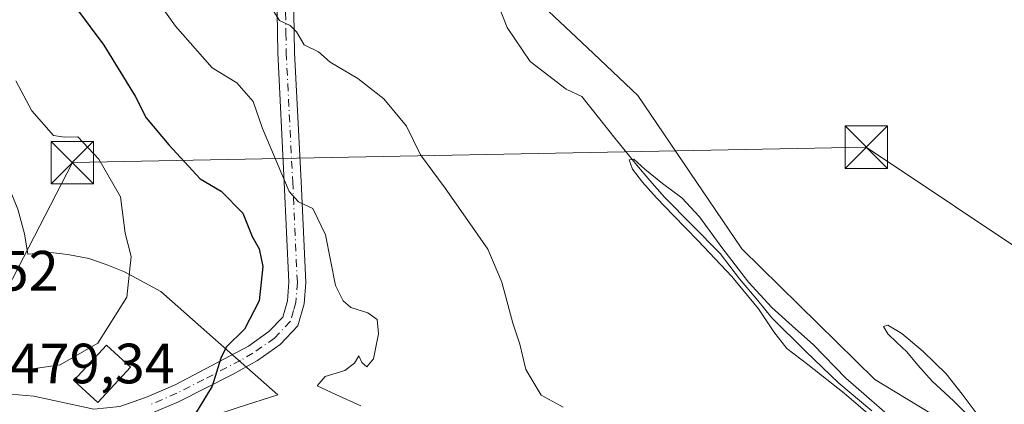
# Model space of a CAD drawing. Units: metres. Extents: x 556432 to 559889, y 4710155 to 4712497.
# Drawn here: x 558855 to 559028, y 4712151 to 4712219 of the extents above; entities that cross this region are included whole.
import ezdxf

# ---------------------------------------------------------------- set-up
doc = ezdxf.new("R2010")
doc.units = ezdxf.units.M
doc.header["$MEASUREMENT"] = 0
doc.linetypes.add('DGN Style 4', pattern=[2.6384748266838614, 1.318413404963828, -0.6592067024819142, 0.001648016756204785, -0.6592067024819142])
for name, color, linetype, lineweight in [('Camino Cxs', 7, 'Continuous', 0), ('Camino eje', 30, 'DGN Style 4', 13), ('Cima', 7, 'Continuous', 0), ('Corriente natural lineal', 142, 'Continuous', 13), ('Cultivos herbáceos CxS', 92, 'Continuous', 0), ('Curva de nivel maestra', 30, 'Continuous', 30), ('Curva de nivel normal', 30, 'Continuous', 0), ('Edificación Cxs', 1, 'Continuous', 13), ('Matorral CxS', 135, 'Continuous', 0), ('Núcleo urbano CxS', 7, 'Continuous', 0), ('Rótulo de punto de cota en terreno', 7, 'Continuous', 0), ('Tendido', 6, 'Continuous', 0), ('Torre de tendido puntual', 7, 'Continuous', 0)]:
    doc.layers.add(name, color=color, linetype=linetype, lineweight=lineweight)
doc.styles.add('Style-Arial', font='txt')

# ---------------------------------------------------------------- blocks, each defined once
blk = doc.blocks.new('5TTEND')
at = {"layer": 'Cima', "color": 7, "linetype": 'Continuous', "lineweight": 0}
for p, q in [((-0.375, 0.3754), (0.375, -0.3746)), ((0.3720000000000001, 0.3784000000000001), (-0.3720000000000001, -0.3776))]:
    blk.add_line(p, q, dxfattribs=at)
at = {"layer": 'Cima', "color": 7, "linetype": 'Continuous', "lineweight": 0, "flags": 128}
blk.add_lwpolyline([(-0.375, -0.3746), (0.375, -0.3746), (0.375, 0.3754), (-0.375, 0.3754), (-0.3720000000000001, -0.3776)], dxfattribs=at)

msp = doc.modelspace()

# ---------------------------------------------------------------- linework, layer by layer
at = {"layer": 'Camino Cxs', "color": 7, "linetype": 'Continuous', "lineweight": 0}
for points in [[(558850.5094999997, 4712152.816500001, 479.7578000000067), (558857.3201000001, 4712152.2601, 479.4324999999953), (558867.9200999998, 4712149.940099999, 479.6882999999943), (558872.5201000003, 4712150.420100001, 479.1061000000045), (558877.1901000004, 4712152.040100001, 478.0993000000017), (558882.2600999996, 4712154.2401, 477.7084000000032), (558895.2001, 4712161.0601, 475.3877000000066), (558898.8000999996, 4712163.620100001, 474.7029000000039), (558901.2401000002, 4712166.1801, 474.2538999999961), (558902.0800999999, 4712169.0601, 473.9743000000017), (558902.3201000001, 4712172.340100001, 473.8745999999956), (558901.5000999998, 4712190.0001, 471.2329000000027), (558900.3601000002, 4712212.8201, 467.0547999999981), (558900.2500999998, 4712220.020099999, 465.6821000000054), (558901.0500999996, 4712225.780099999, 464.4228000000003), (558903.0900999998, 4712231.140100001, 463.8362999999954), (558906.5301000001, 4712236.420100001, 463.0817999999999), (558908.3579000002, 4712239.9497, 462.3559999999998)], [(558910.1518999999, 4712238.550899999, 462.5991999999969), (558909.2100999998, 4712236.2601, 462.8840000000055), (558905.6601, 4712229.670100001, 463.5390000000043), (558903.9200999998, 4712225.040100001, 464.0832999999984), (558903.2001, 4712219.840100001, 465.0350000000035), (558903.3101000004, 4712212.920100001, 466.226999999999), (558904.4501, 4712190.140100001, 470.2370999999985), (558905.2801000001, 4712172.300100001, 472.7013000000007), (558905.0000999998, 4712168.530099999, 473.0341999999946), (558903.8800999997, 4712164.6601, 473.3877000000066), (558900.7500999998, 4712161.380100001, 473.9615000000049), (558896.7500999998, 4712158.540100001, 474.664499999999), (558892.3800999997, 4712156.0801, 475.396900000007), (558882.8101000004, 4712151.2401, 476.8044999999984), (558877.8501000004, 4712149.120100001, 477.2602000000043), (558872.7301000003, 4712147.4001, 478.0225000000065), (558867.7600999996, 4712146.950099999, 479.4406000000017), (558857.0800999999, 4712148.8201, 479.7670999999973), (558853.0255000005, 4712148.8397, 479.4746000000014)], [(558872.5201000003, 4712150.420100001, 479.1061000000045), (558877.1901000004, 4712152.040100001, 478.0993000000017), (558882.2600999996, 4712154.2401, 477.7084000000032), (558895.2001, 4712161.0601, 475.3877000000066), (558898.8000999996, 4712163.620100001, 474.7029000000039), (558901.2401000002, 4712166.1801, 474.2538999999961), (558902.0800999999, 4712169.0601, 473.9743000000017), (558902.3201000001, 4712172.340100001, 473.8745999999956), (558901.5000999998, 4712190.0001, 471.2329000000027), (558900.3601000002, 4712212.8201, 467.0547999999981), (558900.2500999998, 4712220.020099999, 465.6821000000054)], [(558903.2001, 4712219.840100001, 465.0350000000035), (558903.3101000004, 4712212.920100001, 466.226999999999), (558904.4501, 4712190.140100001, 470.2370999999985), (558905.2801000001, 4712172.300100001, 472.7013000000007), (558905.0000999998, 4712168.530099999, 473.0341999999946), (558903.8800999997, 4712164.6601, 473.3877000000066), (558900.7500999998, 4712161.380100001, 473.9615000000049), (558896.7500999998, 4712158.540100001, 474.664499999999), (558892.3800999997, 4712156.0801, 475.396900000007), (558882.8101000004, 4712151.2401, 476.8044999999984), (558877.8501000004, 4712149.120100001, 477.2602000000043)], [(558850.5094999997, 4712152.816500001, 479.7578000000067), (558857.3201000001, 4712152.2601, 479.4324999999953), (558867.9200999998, 4712149.940099999, 479.6882999999943)]]:
    msp.add_polyline3d(points, dxfattribs=at)
at = {"layer": 'Camino eje', "color": 30, "linetype": 'DGN Style 4', "lineweight": 13}
msp.add_polyline3d([(558909.1123000003, 4712239.361500001, 462.4749000000011), (558907.8701, 4712236.340100001, 462.950800000006), (558906.0950999996, 4712233.045100001, 463.2964999999967), (558904.3750999998, 4712230.405099999, 463.6622999999963), (558903.3551000003, 4712227.725099999, 463.7535999999964), (558902.4851000002, 4712225.4101, 464.1281000000017), (558901.7251000004, 4712219.9301, 465.2964000000065), (558901.7801000001, 4712216.3301, 465.9618000000046), (558901.8350999998, 4712212.870100001, 466.5126000000019), (558902.9751000004, 4712190.0701, 470.4615000000049), (558903.8000999996, 4712172.3201, 473.2845999999991), (558903.5401, 4712168.795100001, 473.4532999999938), (558903.1201, 4712167.3551, 473.5829999999987), (558902.5601000004, 4712165.420100001, 473.6227999999974), (558899.7751000002, 4712162.5001, 474.1621000000014), (558895.9751000004, 4712159.800100001, 474.9897999999957), (558893.7901, 4712158.5701, 475.341499999995), (558887.3201000001, 4712155.1601, 476.7902999999933), (558882.5351, 4712152.7401, 477.1059999999998), (558880.0000999998, 4712151.640100001, 477.4110999999976), (558877.5201000003, 4712150.5801, 477.647299999997)], dxfattribs=at)
at = {"layer": 'Corriente natural lineal', "color": 142, "linetype": 'Continuous', "lineweight": 13}
msp.add_polyline3d([(558912.7708999999, 4712242.9002, 461.028999999995), (558921.3450999996, 4712238.890100001, 461.3228999999993), (558931.1700999998, 4712233.9001, 460.4018000000069), (558936.3645000001, 4712228.012499999, 460.6671999999963), (558938.2681999998, 4712223.778899999, 460.7399000000005), (558940.8081999999, 4712217.323100001, 460.2277999999933), (558944.875, 4712211.326199999, 460.2844999999944), (558951.1925999997, 4712206.439099999, 460.1352000000043), (558953.9923, 4712205.1042, 460.1659000000073), (558959.8601000002, 4712197.700099999, 460.4573999999994), (558963.6803000001, 4712193.002800001, 459.906799999997), (558965.9607999995, 4712190.3007, 460.0097999999998), (558968.5601000004, 4712187.380100001, 460.0029000000068), (558978.3931999998, 4712177.407500001, 460.585699999996), (558981.7658000002, 4712172.925899999, 460.3292999999976), (558985.0202000003, 4712169.115900001, 460.3975999999967), (558987.5072999997, 4712166.046700001, 460.3209000000061), (558993.4604000002, 4712160.093599999, 460.0930999999982), (558999.2812999999, 4712154.5373, 460.324099999998), (559005.1020999998, 4712149.6425, 459.9260000000068)], dxfattribs=at)
at = {"layer": 'Cultivos herbáceos CxS', "color": 92, "linetype": 'Continuous', "lineweight": 0}
for points in [[(559026.7254999997, 4712142.424699999, 460.4802999999956), (559005.6665000003, 4712155.1963, 460.7057999999961), (558982.1678999999, 4712178.2689, 460.8880999999965), (558963.8627000004, 4712205.3191, 460.9958999999944), (558954.9663000006, 4712213.7279, 460.7943999999989), (558934.4779000003, 4712233.0941, 460.5843000000023), (558921.3743000003, 4712245.476700001, 462.334600000002), (558926.6173, 4712251.021500001, 462.5852000000014), (558931.7538999999, 4712256.453700001, 462.3264999999956), (558961.2324999999, 4712287.644500001, 463.9260999999969), (558968.8706999999, 4712297.547900001, 464.4124000000011), (558972.7664999999, 4712302.599099999, 464.8126000000047), (558979.3181999996, 4712309.8607, 467.0874999999942), (558980.8539000005, 4712308.2446, 467.3083999999944), (558999.3865, 4712289.4213, 466.766300000003), (559012.1908999998, 4712276.5167, 466.8956000000035), (559015.7449000003, 4712272.936899999, 466.8803000000044), (559020.4412000002, 4712268.206499999, 466.7780000000057), (559020.5432000002, 4712268.1085, 466.7782000000007), (559033.8339, 4712255.9279, 466.0486999999994)], [(558926.6173, 4712251.021500001, 462.5852000000014), (558921.3743000003, 4712245.476700001, 462.334600000002), (558934.4779000003, 4712233.0941, 460.5843000000023), (558954.9663000006, 4712213.7279, 460.7943999999989), (558963.8627000004, 4712205.3191, 460.9958999999944), (558982.1678999999, 4712178.2689, 460.8880999999965), (559005.6665000003, 4712155.1963, 460.7057999999961), (559026.7254999997, 4712142.424699999, 460.4802999999956), (559031.7295000004, 4712139.389699999, 460.252999999997)]]:
    msp.add_polyline3d(points, dxfattribs=at)
at = {"layer": 'Curva de nivel maestra', "color": 30, "linetype": 'Continuous', "lineweight": 30, "elevation": 475, "flags": 128}
msp.add_lwpolyline([(558853.04, 4712237.8101), (558862.5999999996, 4712223.710100001), (558869.6699999999, 4712214.1801), (558875.2000000002, 4712205.200099999), (558877.1399999997, 4712201.370100001), (558881.1600000003, 4712196.5801), (558886.6799999997, 4712190.600099999), (558890.3399999999, 4712188.4101), (558894.1600000003, 4712184.550100001), (558895.8399999999, 4712180.390100001), (558897.0700000003, 4712178.2601), (558897.7400000002, 4712175.130100001), (558897.0899999999, 4712169.090100001), (558894.4800000004, 4712164.0701), (558891.2599999999, 4712160.860099999), (558890.2800000003, 4712158.950099999), (558888.7599999999, 4712154.0001), (558882.0700000003, 4712143.0001)], dxfattribs=at)
at = {"layer": 'Curva de nivel normal', "color": 30, "linetype": 'Continuous', "lineweight": 0, "flags": 128}
for points, elevation in [([(558915.0099999999, 4712150.5001), (558910.5999999996, 4712152.540100001), (558907.2999999998, 4712154.0701), (558908.7199999997, 4712155.710100001), (558912.1799999997, 4712156.7501), (558913.8700000001, 4712158.0701), (558914.6299999999, 4712159.350099999), (558915.1699999999, 4712158.1601), (558916.0300000003, 4712157.440099999), (558917.2100000001, 4712158.800100001), (558918.0999999996, 4712163.2501), (558917.9000000004, 4712165.7501), (558916.25, 4712166.920100001), (558913.2300000004, 4712167.870100001), (558911.8600000005, 4712169.0701), (558910.54, 4712171.7601), (558908.79, 4712180.690099999), (558906.5300000003, 4712185.360099999), (558903.9900000002, 4712186.530099999), (558902.3799999999, 4712188.3301), (558897.6299999999, 4712199.4901), (558896, 4712204.2401), (558893.1200000001, 4712207.5601), (558888.7599999999, 4712210.200099999), (558882.3200000003, 4712217.550100001), (558869.1399999997, 4712236.020099999)], 470), ([(558898.25, 4712222.4301), (558900.6799999997, 4712218.540100001), (558902.5099999999, 4712217.6601), (558903.6399999997, 4712216.530099999), (558905.0199999996, 4712214.2501), (558907.54, 4712213.0001), (558909.5599999996, 4712211.1601), (558914.4600000001, 4712208.280099999), (558919.0499999998, 4712204.700099999), (558923.0300000003, 4712199.9101), (558925.5199999996, 4712194.860099999), (558929.8799999999, 4712188.920100001), (558933.4299999997, 4712183.800100001), (558937.4100000003, 4712178.1601), (558939.8899999997, 4712172.380100001), (558941.8200000003, 4712165.120100001), (558943.0599999996, 4712161.420100001), (558944.0800000001, 4712156.9301), (558946.7800000003, 4712152.4301), (558950.6799999997, 4712150.290100001)], 465), ([(558854.1399999997, 4712207.9101), (558856.9900000002, 4712202.5801), (558860.8200000003, 4712198.2501), (558862.7100000001, 4712197.940099999), (558865.0999999996, 4712198.030099999), (558868.7999999998, 4712194.0601), (558872.5999999996, 4712187.4101), (558873.4400000004, 4712180.9801), (558874.4800000004, 4712176.9101), (558873.7000000002, 4712169.700099999), (558868.5899999999, 4712161.5801), (558861.9600000001, 4712157.7401), (558855.1100000005, 4712156.770099999), (558850.1200000001, 4712156.8101)], 480), ([(559007.6900000004, 4712146.340100001), (559000.25, 4712152.780099999), (558993.8499999996, 4712157.8101), (558990.1399999997, 4712160.6501), (558987.8300000001, 4712163.600099999), (558985.1399999997, 4712167.670100001), (558980.4400000004, 4712173.380100001), (558974.5199999996, 4712179.6601), (558970.1200000001, 4712184.110099999), (558967.1500000004, 4712187.2301), (558964.6699999999, 4712189.9801), (558962.9000000004, 4712192.3201), (558962.3499999996, 4712193.960100001), (558963.1399999997, 4712194.040100001), (558965.0899999999, 4712192.300100001), (558968.1900000004, 4712189.7601), (558971.6299999999, 4712187.2301), (558974.7199999997, 4712183.870100001), (558978.6399999997, 4712178.450099999), (558983.3899999997, 4712172.380100001), (558987.5, 4712167.870100001), (558991.0899999999, 4712164.630100001), (558994.8600000005, 4712161.3101), (559000.5099999999, 4712155.4301), (559010.1200000001, 4712147.030099999)], 460), ([(559023.5300000003, 4712147.4901), (559019.5300000003, 4712151.4301), (559015.7800000003, 4712154.9101), (559013.2300000004, 4712157.7301), (559011.3200000003, 4712160.0601), (559009.5599999996, 4712161.7301), (559007.9600000001, 4712163.2401), (559007.2000000002, 4712164.520099999), (559007.9400000004, 4712164.770099999), (559010.4100000003, 4712163.270099999), (559014.1900000004, 4712160.100099999), (559018.2100000001, 4712156.1801), (559021.0300000003, 4712152.5801), (559024.2199999997, 4712148.370100001)], 460)]:
    msp.add_lwpolyline(points, dxfattribs=dict(at, elevation=elevation))
at = {"layer": 'Edificación Cxs', "color": 1, "linetype": 'Continuous', "lineweight": 13}
msp.add_polyline3d([(558874.3501000004, 4712157.350099999, 481.2899000000034), (558868.6001000004, 4712151.140100001, 479.946299999996), (558864.3901000004, 4712155.0101, 480.4260999999969), (558870.1300999997, 4712161.2501, 481.6092999999965), (558874.3501000004, 4712157.350099999, 481.2899000000034)], dxfattribs=at)
msp.add_3dface([(558874.3501000004, 4712157.350099999, 481.6092999999965), (558868.6001000004, 4712151.140100001, 481.6092999999965), (558864.3901000004, 4712155.0101, 481.6092999999965), (558870.1300999997, 4712161.2501, 481.6092999999965)], dxfattribs=at)
at = {"layer": 'Matorral CxS', "color": 135, "linetype": 'Continuous', "lineweight": 0}
for points in [[(558844.0632999997, 4712327.3533, 462.9024999999965), (558855.3576999997, 4712327.833900001, 462.5984000000026), (558854.3076999999, 4712303.693499999, 462.1328000000067), (558860.4737, 4712285.456700001, 461.6805000000023), (558883.7006999999, 4712261.4345, 461.2565000000032), (558924.3043000001, 4712253.242699999, 462.3028999999952), (558926.6173, 4712251.021500001, 462.5852000000014), (558921.3743000003, 4712245.476700001, 462.334600000002), (558934.4779000003, 4712233.0941, 460.5843000000023), (558954.9663000006, 4712213.7279, 460.7943999999989), (558963.8627000004, 4712205.3191, 460.9958999999944), (558982.1678999999, 4712178.2689, 460.8880999999965), (559005.6665000003, 4712155.1963, 460.7057999999961), (559026.7254999997, 4712142.424699999, 460.4802999999956)], [(558926.6173, 4712251.021500001, 462.5852000000014), (558921.3743000003, 4712245.476700001, 462.334600000002), (558934.4779000003, 4712233.0941, 460.5843000000023), (558954.9663000006, 4712213.7279, 460.7943999999989), (558963.8627000004, 4712205.3191, 460.9958999999944), (558982.1678999999, 4712178.2689, 460.8880999999965), (559005.6665000003, 4712155.1963, 460.7057999999961), (559026.7254999997, 4712142.424699999, 460.4802999999956), (559031.7295000004, 4712139.389699999, 460.252999999997)], [(558837.6023000004, 4712201.526699999, 488.8671999999933), (558837.8475000003, 4712201.1535, 488.7501000000047), (558838.8246999999, 4712199.3751, 488.3000000000029), (558841.4467000002, 4712198.4615, 487.7734000000055), (558843.3287000004, 4712197.573100001, 487.5197000000044), (558845.6158999996, 4712196.000299999, 487.3442000000068), (558849.6139000002, 4712192.508300001, 486.8910000000033), (558851.9316999996, 4712190.288100001, 486.4348999999929), (558853.3035000004, 4712188.129100001, 485.8521000000038), (558854.5094999997, 4712185.246300001, 485.1579000000056), (558855.6897, 4712180.897100001, 484.1411999999983), (558856.2843000004, 4712177.271500001, 483.0062000000034), (558860.1315000001, 4712177.6141, 481.5366000000067), (558861.8833, 4712177.410499999, 480.9036999999954), (558863.6350999996, 4712177.206900001, 480.6600999999937), (558867.0022999998, 4712176.561699999, 480.5758999999962), (558870.0932999998, 4712175.502499999, 480.5310000000027), (558873.3413000006, 4712174.2009, 480.3880000000063), (558879.7078999998, 4712170.707699999, 478.8488999999972), (558891.9121000003, 4712159.9531, 475.8778000000021), (558900.3870999999, 4712152.4935, 473.3974000000017), (558893.3771000003, 4712150.225500001, 474.742499999993)], [(558893.3771000003, 4712150.225500001, 474.742499999993), (558900.3870999999, 4712152.4935, 473.3974000000017), (558891.9121000003, 4712159.9531, 475.8778000000021), (558879.7078999998, 4712170.707699999, 478.8488999999972), (558873.3413000006, 4712174.2009, 480.3880000000063), (558870.0932999998, 4712175.502499999, 480.5310000000027), (558867.0022999998, 4712176.561699999, 480.5758999999962), (558863.6350999996, 4712177.206900001, 480.6600999999937), (558861.8833, 4712177.410499999, 480.9036999999954), (558860.1315000001, 4712177.6141, 481.5366000000067), (558856.2843000004, 4712177.271500001, 483.0062000000034), (558855.6897, 4712180.897100001, 484.1411999999983), (558854.5094999997, 4712185.246300001, 485.1579000000056)]]:
    msp.add_polyline3d(points, dxfattribs=at)
at = {"layer": 'Núcleo urbano CxS', "color": 7, "linetype": 'Continuous', "lineweight": 0}
for points in [[(558837.6023000004, 4712201.526699999, 488.8671999999933), (558837.8475000003, 4712201.1535, 488.7501000000047), (558838.8246999999, 4712199.3751, 488.3000000000029), (558841.4467000002, 4712198.4615, 487.7734000000055), (558843.3287000004, 4712197.573100001, 487.5197000000044), (558845.6158999996, 4712196.000299999, 487.3442000000068), (558849.6139000002, 4712192.508300001, 486.8910000000033), (558851.9316999996, 4712190.288100001, 486.4348999999929), (558853.3035000004, 4712188.129100001, 485.8521000000038), (558854.5094999997, 4712185.246300001, 485.1579000000056), (558855.6897, 4712180.897100001, 484.1411999999983), (558856.2843000004, 4712177.271500001, 483.0062000000034), (558860.1315000001, 4712177.6141, 481.5366000000067), (558861.8833, 4712177.410499999, 480.9036999999954), (558863.6350999996, 4712177.206900001, 480.6600999999937), (558867.0022999998, 4712176.561699999, 480.5758999999962), (558870.0932999998, 4712175.502499999, 480.5310000000027), (558873.3413000006, 4712174.2009, 480.3880000000063), (558879.7078999998, 4712170.707699999, 478.8488999999972), (558891.9121000003, 4712159.9531, 475.8778000000021), (558900.3870999999, 4712152.4935, 473.3974000000017), (558893.3771000003, 4712150.225500001, 474.742499999993)], [(558854.5094999997, 4712185.246300001, 485.1579000000056), (558855.6897, 4712180.897100001, 484.1411999999983), (558856.2843000004, 4712177.271500001, 483.0062000000034), (558860.1315000001, 4712177.6141, 481.5366000000067), (558861.8833, 4712177.410499999, 480.9036999999954), (558863.6350999996, 4712177.206900001, 480.6600999999937), (558867.0022999998, 4712176.561699999, 480.5758999999962), (558870.0932999998, 4712175.502499999, 480.5310000000027), (558873.3413000006, 4712174.2009, 480.3880000000063), (558879.7078999998, 4712170.707699999, 478.8488999999972), (558891.9121000003, 4712159.9531, 475.8778000000021), (558900.3870999999, 4712152.4935, 473.3974000000017), (558893.3771000003, 4712150.225500001, 474.742499999993), (558889.0664999997, 4712148.830900001, 475.1922999999952), (558886.2538999999, 4712148.1547, 475.585500000001), (558882.7613000004, 4712145.9321, 475.9888000000064), (558880.2213000003, 4712142.545499999, 476.1756000000024), (558875.5547000002, 4712134.933499999, 476.6211000000039), (558873.6763000004, 4712132.585700001, 476.9897999999957), (558871.5850000001, 4712129.9716, 477.4088000000047), (558866.1350999996, 4712123.159399999, 477.8494999999967), (558856.0804000003, 4712134.4715, 478.6416000000027), (558855.5294000005, 4712134.9122, 478.6971000000049), (558843.1926999995, 4712144.7817, 479.7146000000066)]]:
    msp.add_polyline3d(points, dxfattribs=at)
at = {"layer": 'Tendido', "color": 6, "linetype": 'Continuous', "lineweight": 0}
msp.add_polyline3d([(558851.6401000004, 4712169.155099999, 484.0525999999954), (558864.1200000001, 4712193.460000001, 481.8169000000053), (559004.1500000004, 4712196.180000001, 463.8454000000056), (559114.6100000005, 4712122.369999999, 463.9660000000004), (559237.9900000002, 4712039.130000001, 464.1043999999966), (559413.9199999999, 4711921.52, 485.665599999993), (559537.4741000002, 4711839.021199999, 479.9677999999985), (559681.5893999999, 4711742.793299999, 480.3810999999987), (559802.5700000003, 4711662.439999999, 478.1993999999977)], dxfattribs=at)

# ---------------------------------------------------------------- block references
at = {"layer": 'Torre de tendido puntual', "color": 7, "linetype": 'Continuous', "lineweight": 0, "xscale": 10, "yscale": 10, "zscale": 10}
for p in [(559004.1500000004, 4712196.180000001, 463.8454000000056), (558864.1200000001, 4712193.460000001, 481.8169000000053)]:
    msp.add_blockref('5TTEND', p, dxfattribs=at)

# ---------------------------------------------------------------- texts
at = {"layer": 'Rótulo de punto de cota en terreno', "color": 7, "linetype": 'Continuous', "lineweight": 0, "style": 'Style-Arial'}
for s, p in [('482,52', (558832.5577999996, 4712170.877800001)), ('479,34', (558853.0378000002, 4712154.4978))]:
    msp.add_text(s, height=7.000000000000002, dxfattribs=at).set_placement(p)

doc.saveas('drawing.dxf')
